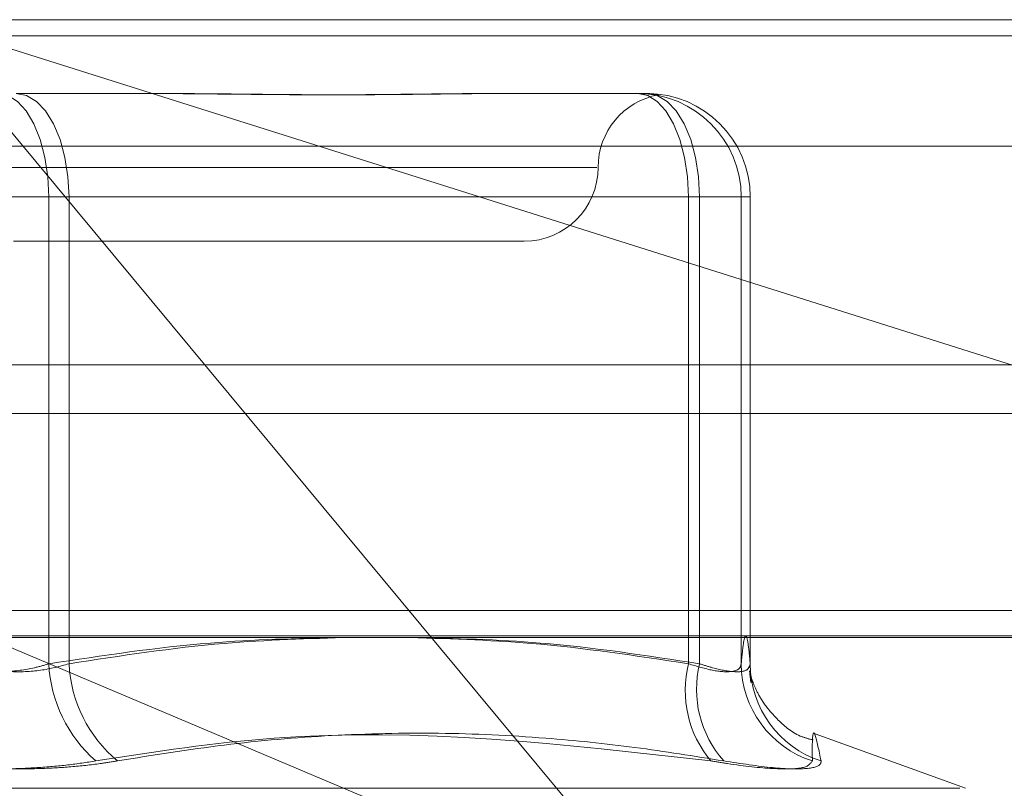
# Model space of a CAD drawing. Units: inches. Extents: x 0 to 23.4, y 0 to 16.5.
# Drawn here: x 4.2 to 4.3, y 13.5 to 13.5 of the extents above; entities that cross this region are included whole.
import ezdxf

# ---------------------------------------------------------------- set-up
doc = ezdxf.new("R2010")
doc.units = ezdxf.units.IN
doc.header["$MEASUREMENT"] = 0
doc.linetypes.add('HIDDEN', pattern=[0.07500000000000001, 0.05, -0.025])

msp = doc.modelspace()

# ---------------------------------------------------------------- linework, layer by layer
at = {"color": 7, "linetype": 'HIDDEN', "lineweight": 0}
for p, q in [((4.1933045639, 13.5103075178), (4.2785999492, 13.5103075178)), ((4.2572107836, 13.4834446966), (4.234892673, 13.5103075178)), ((4.234892673, 13.5103075178), (4.268792121, 13.4996036851)), ((7.6166065799, 13.5098275742), (3.8638954688, 13.5098275742)), ((7.6166065799, 13.5083831298), (3.8638954688, 13.5083831298)), ((4.2378023067, 13.5081202912), (4.2421500892, 13.5081202912)), ((4.2518003482, 13.5081202912), (4.2521296804, 13.5081202912)), ((4.2521296804, 13.5081202912), (4.256477463, 13.5081202912)), ((4.2787504623, 13.5065635633), (4.1934550771, 13.5065635633)), ((4.2549988155, 13.5059330646), (4.2201036844, 13.5059330646)), ((4.2387663551, 13.505058174), (4.2357044695, 13.505058174)), ((4.2363039797, 13.505058174), (4.2393658653, 13.505058174)), ((4.2387663551, 13.505058174), (4.2577086507, 13.505058174)), ((4.2387663551, 13.4912298926), (4.2387663551, 13.505058174)), ((4.2393658653, 13.505058174), (4.2393658653, 13.4912298926)), ((4.2580410217, 13.505058174), (4.2393658653, 13.505058174)), ((4.2592722094, 13.505058174), (4.2577086507, 13.505058174)), ((4.2577086507, 13.505058174), (4.2577086507, 13.4912298926)), ((4.2580410217, 13.4912298926), (4.2580410217, 13.505058174)), ((4.2580410217, 13.505058174), (4.2595393486, 13.505058174)), ((4.2592722094, 13.505058174), (4.2595393486, 13.505058174)), ((4.2592722094, 13.4912298926), (4.2592722094, 13.505058174)), ((4.2595393486, 13.505058174), (4.2595393486, 13.4912298926)), ((4.237723475, 13.503745838), (4.2528457536, 13.503745838)), ((3.8638954688, 13.4986386853), (7.6166065799, 13.4986386853)), ((4.2780172822, 13.492809705), (4.1938872309, 13.492809705)), ((4.2572107836, 13.4834446966), (4.2350501155, 13.492809705)), ((4.1933346666, 13.4920609141), (4.2786300518, 13.4920609141)), ((4.2659114056, 13.4875419624), (4.2614662754, 13.4891598575)), ((4.2093258867, 13.4875419624), (4.2657444481, 13.4875419624))]:
    msp.add_line(p, q, dxfattribs=at)
at = {"color": 7, "linetype": 'Continuous', "lineweight": 15}
for p, q in [((3.8638954688, 13.5098275742), (7.6166065799, 13.5098275742)), ((7.6166065799, 13.5000831298), (3.8638954688, 13.5000831298)), ((3.8638954688, 13.4986386853), (7.6166065799, 13.4986386853)), ((3.7543509603, 13.4920117173), (7.7207193746, 13.4920117173))]:
    msp.add_line(p, q, dxfattribs=at)
at = {"color": 7, "linetype": 'HIDDEN', "lineweight": 0, "flags": 128}
for points in [[(4.2387663551, 13.505058174), (4.2387375652, 13.5056555634), (4.2386523018, 13.5062299955), (4.2385138415, 13.5067593952), (4.2383275053, 13.5072234178), (4.238100454, 13.5076042314), (4.2378414131, 13.5078872014), (4.2375603372, 13.5080614535), (4.2372680281, 13.5081202912)], [(4.2378023067, 13.5081202912), (4.2381073418, 13.5080614535), (4.2384006547, 13.5078872014), (4.2386709733, 13.5076042314), (4.2389079096, 13.5072234178), (4.2391023582, 13.5067593952), (4.2392468465, 13.5062299955), (4.239335822, 13.5056555634), (4.2393658653, 13.505058174)], [(4.2562103237, 13.5081202912), (4.2565026328, 13.5080614535), (4.2567837087, 13.5078872014), (4.2570427496, 13.5076042314), (4.2572698009, 13.5072234178), (4.2574561371, 13.5067593952), (4.2575945974, 13.5062299955), (4.2576798608, 13.5056555634), (4.2577086507, 13.505058174)], [(4.256477463, 13.5081202912), (4.2567824982, 13.5080614535), (4.257075811, 13.5078872014), (4.2573461297, 13.5076042314), (4.2575830659, 13.5072234178), (4.2577775145, 13.5067593952), (4.2579220028, 13.5062299955), (4.2580109783, 13.5056555634), (4.2580410217, 13.505058174)]]:
    msp.add_lwpolyline(points, dxfattribs=at)
at = {"color": 7, "linetype": 'HIDDEN', "lineweight": 0}
for centre, radius, start, end in [((4.2572202068, 13.5059330646), 0.0021872265966758, 100.6087174501, 180), ((4.2562102079, 13.5050582898), 0.0030620014360729, 359.9978331378, 89.9978329738), ((4.2564773472, 13.5050582898), 0.0030620014360741, 359.9978331379, 89.9978329738), ((4.2528457536, 13.5059330646), 0.0021872265966767, 270, 0), ((4.2428672948, 13.491439494), 0.0041062926282559, 182.9258741932, 228.7452618508), ((4.243377543, 13.4914320679), 0.0040167689417945, 182.8850774405, 230.0577485121), ((4.2608728607, 13.4904445365), 0.0032602160487282, 166.0608770704, 219.9189815983), ((4.2611291801, 13.49046862), 0.0031806066073048, 166.1519241354, 221.7082116787), ((4.2623123219, 13.4912458299), 0.0030401543471837, 180.3003617166, 252.1240789334), ((4.2625662507, 13.4912328496), 0.0030269035120482, 180.0559718678, 252.1013234319)]:
    msp.add_arc(centre, radius, start, end, dxfattribs=at)
for points, knots in [([(4.241678003680562, 13.5081202912057), (4.24169412960017, 13.50812028867569), (4.242395578901439, 13.50812017862458), (4.243769460971499, 13.50810641693448), (4.245511751164482, 13.50808708137756), (4.247209663805003, 13.50808097474511), (4.248860430785642, 13.50809087846799), (4.250446690385028, 13.5081126711716), (4.251410693825648, 13.50812021876135), (4.251786928368412, 13.50812028871069), (4.251800348216207, 13.5081202912057)], [0, 0, 0, 0, 0.0044171339974996, 0.1921376040165529, 0.3805546246649515, 0.5000002044717209, 0.6877231969029174, 0.8761626498926057, 0.9955828660029375, 0.9999999999999999, 0.9999999999999999, 0.9999999999999999, 0.9999999999999999]), ([(4.252129680441819, 13.5081202912057), (4.252116527857499, 13.50812028871729), (4.251823992433136, 13.50812023337087), (4.251244083549466, 13.50811650750068), (4.250373074590362, 13.50810628916297), (4.249480810817929, 13.5080953094728), (4.248486947261166, 13.50808595082695), (4.247471363659746, 13.50808216728197), (4.246435640357814, 13.50808511276661), (4.245468776608257, 13.50809260640366), (4.244485014634117, 13.50810319767118), (4.243396714012518, 13.50811497482792), (4.242613977859767, 13.50812021856368), (4.242166065730822, 13.50812028870388), (4.242150089227038, 13.5081202912057)], [0, 0, 0, 0, 0.0044167420360816, 0.0982357135518931, 0.1921423741894624, 0.2863092442110962, 0.3805649735116295, 0.4999999541270038, 0.5938191100076327, 0.6877289020557389, 0.7819071526311815, 0.8761736387944301, 0.995583257964068, 1, 1, 1, 1]), ([(4.256272516717917, 13.5081202912057), (4.256275490082967, 13.50812028871728), (4.256341622683629, 13.50812023337086), (4.256459172873528, 13.50811650750068), (4.256599144042648, 13.50810628916296), (4.256706074199585, 13.50809530947279), (4.25678607092211, 13.50808595082695), (4.256824201406351, 13.50808216728197), (4.256820500421874, 13.50808511276661), (4.256783395515854, 13.50809260640366), (4.256712592922993, 13.50810319767118), (4.256598880773559, 13.50811497482792), (4.256489504593313, 13.50812021856368), (4.256417826705526, 13.50812028870388), (4.256415270038779, 13.5081202912057)], [0, 0, 0, 0, 0.0044167420359937, 0.0982357135518839, 0.1921423741892882, 0.2863092442106588, 0.3805649735115194, 0.4999999541268331, 0.5938191100079497, 0.6877289020561352, 0.7819071526309472, 0.8761736387941799, 0.9955832579639945, 1, 1, 1, 1]), ([(4.247386273671443, 13.49201171727717), (4.246107429140364, 13.49198011247667), (4.243221761098479, 13.49190879734761), (4.240359914282129, 13.49147271556663), (4.238766355119368, 13.49122989260566)], [0, 0, 0, 0, 0.4431710482693997, 1, 1, 1, 1]), ([(4.23936586531322, 13.49122989260566), (4.240894637741481, 13.49146659024115), (4.243669072902902, 13.49189615204537), (4.246466590750501, 13.49197590837244), (4.247722617121764, 13.49201171727717)], [0, 0, 0, 0, 0.5510211409941312, 1, 1, 1, 1]), ([(4.257708650721934, 13.49122989260566), (4.256158009928899, 13.49146659024115), (4.253343887787906, 13.49189615204537), (4.250506352773852, 13.49197590837244), (4.249232359540863, 13.49201171727717)], [0, 0, 0, 0, 0.5510211409974102, 1, 1, 1, 1]), ([(4.249542668025824, 13.49201171727717), (4.25080347727833, 13.49198011247666), (4.253648449343681, 13.49190879734761), (4.256469936129282, 13.49147271556663), (4.258041021658421, 13.49122989260566)], [0, 0, 0, 0, 0.4431710482718834, 0.9999999999999999, 0.9999999999999999, 0.9999999999999999, 0.9999999999999999]), ([(4.259539348630685, 13.49122989260566), (4.259517476938764, 13.4914578931046), (4.259473626526324, 13.49191500981741), (4.259406880019971, 13.49211892478831), (4.259339513393251, 13.49192896038842), (4.259294686295469, 13.4914633540266), (4.259272209373322, 13.49122989260566)], [0, 0, 0, 0, 0.2466534549155, 0.4945139025593465, 0.7465423322003298, 0.9999999999999999, 0.9999999999999999, 0.9999999999999999, 0.9999999999999999]), ([(4.238766355119368, 13.49122989260566), (4.238627319550055, 13.49118838699184), (4.238229081403794, 13.49106950289055), (4.237465189277561, 13.49097529020896), (4.236523694658549, 13.49100642875963), (4.235977370251391, 13.49115545220122), (4.235704469495711, 13.49122989260566)], [0, 0, 0, 0, 0.1488797913321311, 0.4264348497927183, 0.713491909068678, 1, 1, 1, 1]), ([(4.236303979689564, 13.49122989260566), (4.236443015258877, 13.49118838699184), (4.236841253405138, 13.49106950289055), (4.23760514553137, 13.49097529020896), (4.238546640150385, 13.49100642875963), (4.23909296455754, 13.49115545220122), (4.23936586531322, 13.49122989260566)], [0, 0, 0, 0, 0.1488797913326045, 0.4264348497930182, 0.7134919090685722, 0.9999999999999999, 0.9999999999999999, 0.9999999999999999, 0.9999999999999999]), ([(4.259272209373322, 13.49122989260566), (4.2592633179566, 13.49118838699184), (4.25923785036345, 13.49106950289055), (4.258992302808955, 13.49097529020896), (4.258462724284153, 13.49100642875963), (4.257959848139085, 13.49115545220122), (4.257708650721934, 13.49122989260566)], [0, 0, 0, 0, 0.1488797913339203, 0.4264348497938033, 0.7134919090678169, 0.9999999999999999, 0.9999999999999999, 0.9999999999999999, 0.9999999999999999]), ([(4.258041021658421, 13.49122989260566), (4.258171165811012, 13.49118838699184), (4.258543936364123, 13.49106950289055), (4.259062280935868, 13.49097529020896), (4.259474197030069, 13.49100642875963), (4.259517645292155, 13.49115545220122), (4.259539348630685, 13.49122989260566)], [0, 0, 0, 0, 0.1488797913309854, 0.4264348497910957, 0.7134919090695878, 1, 1, 1, 1]), ([(4.259523859759949, 13.49100200649078), (4.259521747934301, 13.49101380807594), (4.259514479844969, 13.49105442458012), (4.25953831013644, 13.49083131179237), (4.259555216266908, 13.49067302695126)], [0, 0, 0, 0, 0.2905613223453798, 1, 1, 1, 1]), ([(4.26139824724336, 13.48897402570067), (4.261287379785245, 13.48900200404166), (4.260879671676289, 13.48910489263215), (4.260358921126203, 13.48954348947017), (4.259914292616358, 13.49006890654855), (4.259685303202381, 13.49050493759996), (4.259560604793997, 13.4908432921501), (4.259540517803596, 13.49093206249049), (4.259528044308516, 13.49098718654749)], [0, 0, 0, 0, 0.0652689946476615, 0.2400226255185618, 0.3950291453488288, 0.5413946570079563, 0.7152180901705084, 1, 1, 1, 1]), ([(4.240159572660844, 13.48835244363562), (4.241915176663187, 13.48862374668577), (4.247912484871491, 13.48955054339358), (4.254039199933648, 13.48884877908057), (4.258372429466841, 13.48835244363562)], [0, 0, 0, 0, 0.2927319959830335, 0.9999999999999999, 0.9999999999999999, 0.9999999999999999, 0.9999999999999999]), ([(4.258754721014593, 13.48835244363562), (4.257878187722356, 13.48849389551262), (4.256123724940529, 13.48877702458006), (4.25330585734403, 13.48906710914483), (4.250306587483147, 13.48920951950198), (4.247128802465332, 13.48913686196493), (4.243953807597666, 13.48886174542393), (4.241851374968012, 13.4885223661124), (4.240798716342236, 13.48835244363562)], [0, 0, 0, 0, 0.1460701271535469, 0.2923729239915571, 0.4678607677317527, 0.6439417425230062, 0.8217266081559813, 1, 1, 1, 1]), ([(4.26137912627097, 13.48835244363562), (4.26137745363217, 13.48849396154146), (4.261374105690287, 13.48877722277176), (4.26138475818255, 13.4891749320428), (4.261448320786129, 13.48927707012284), (4.261573159778588, 13.48866196352607), (4.261635978404615, 13.48835244363562)], [0, 0, 0, 0, 0.1461091005489999, 0.2924509328618721, 0.6439633213263672, 1, 1, 1, 1]), ([(4.240159572660844, 13.48835244363562), (4.239887459307327, 13.48831013040103), (4.239335501780581, 13.48822430180051), (4.238431312998427, 13.48814766220109), (4.237490520177288, 13.4881112501542), (4.236553809937988, 13.48811997396735), (4.235635636536305, 13.48817284451605), (4.234874776083994, 13.48825350651712), (4.234438442260283, 13.4883250792039), (4.234271618466695, 13.48835244363562)], [0, 0, 0, 0, 0.1495103293179352, 0.3032682906825852, 0.4528101939435367, 0.6068134906944033, 0.7543444163143981, 0.9060783414922442, 1, 1, 1, 1]), ([(4.234910762148086, 13.48835244363562), (4.235182875501605, 13.48831013040103), (4.235734833028348, 13.48822430180051), (4.236639021810505, 13.48814766220109), (4.237579814631643, 13.4881112501542), (4.238516524870939, 13.48811997396734), (4.239434698272631, 13.48817284451605), (4.240195558724934, 13.48825350651712), (4.24063189254865, 13.4883250792039), (4.240798716342236, 13.48835244363562)], [0, 0, 0, 0, 0.1495103293183603, 0.3032682906831661, 0.4528101939431922, 0.6068134906945942, 0.7543444163138143, 0.906078341492609, 1, 1, 1, 1]), ([(4.26137912627097, 13.48835244363562), (4.261322423679706, 13.48827416188035), (4.261208975491238, 13.4881175389972), (4.26028301189719, 13.4881008658061), (4.259232738532053, 13.48821103129859), (4.258538665126497, 13.48832511883564), (4.258372429466841, 13.48835244363562)], [0, 0, 0, 0, 0.3031799493558368, 0.6065898448024896, 0.905775388970665, 1, 1, 1, 1]), ([(4.258754721014593, 13.48835244363562), (4.259266235064416, 13.48827416188035), (4.260289651120639, 13.4881175389972), (4.261280883889351, 13.4881008658061), (4.261632444288307, 13.48821103129859), (4.261635295514965, 13.48832511883564), (4.261635978404615, 13.48835244363562)], [0, 0, 0, 0, 0.3031799493570094, 0.6065898448025833, 0.9057753889711024, 1, 1, 1, 1])]:
    msp.add_open_spline(points, degree=3, knots=knots, dxfattribs=at)

doc.saveas('drawing.dxf')
